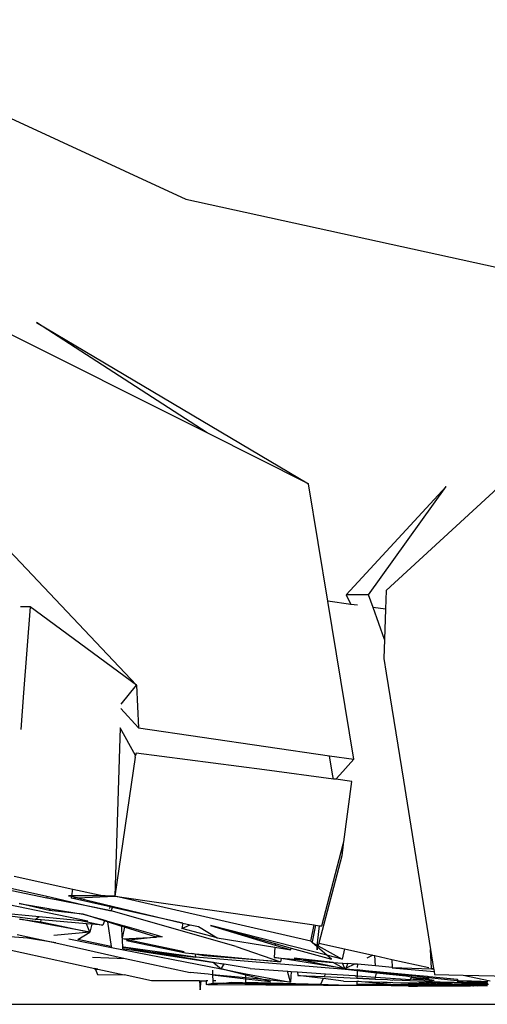
# Model space of a CAD drawing. Units: centimetres. Extents: x 265 to 1169, y -237 to 282.
# Drawn here: x 717 to 723, y -237 to -224 of the extents above; entities that cross this region are included whole.
import ezdxf

# ---------------------------------------------------------------- set-up
doc = ezdxf.new("R2010")
doc.units = ezdxf.units.CM
doc.layers.add('Edges', color=7, linetype='Continuous')

# ---------------------------------------------------------------- blocks, each defined once
blk = doc.blocks.new('tacoma+217 ls')
at = {"layer": 'Edges'}
for p, q in [((174.16, -74.335), (179.489, -76.791)), ((179.489, -76.791), (185.194, -78.046)), ((179.779, -79.994), (176.777, -78.489)), ((177.439, -78.483), (181.166, -80.69)), ((179.779, -79.994), (177.439, -78.483)), ((181.166, -80.69), (179.779, -79.994)), ((184.008, -80.518), (182.232, -82.15)), ((181.431, -82.295), (181.166, -80.69)), ((183.054, -80.727), (181.683, -82.211)), ((181.99, -82.211), (183.054, -80.727)), ((176.901, -81.433), (178.809, -83.448)), ((181.99, -82.211), (181.683, -82.211)), ((181.683, -82.211), (181.747, -82.34)), ((182.052, -82.383), (181.99, -82.211)), ((182.232, -82.15), (182.223, -82.408)), ((181.747, -82.34), (181.431, -82.295)), ((181.789, -84.462), (181.431, -82.295)), ((181.841, -82.353), (181.747, -82.34)), ((177.354, -82.374), (177.22, -82.374)), ((177.354, -82.374), (177.263, -83.553)), ((178.809, -83.448), (177.354, -82.374)), ((182.223, -82.408), (182.052, -82.383)), ((182.21, -82.822), (182.052, -82.383)), ((182.223, -82.408), (182.21, -82.822)), ((182.21, -82.822), (182.201, -83.081)), ((182.201, -83.081), (182.233, -83.281)), ((182.233, -83.281), (182.468, -84.749)), ((178.6, -83.709), (178.809, -83.448)), ((178.809, -83.448), (178.84, -84.032)), ((177.263, -83.553), (177.225, -84.053)), ((178.598, -83.764), (178.84, -84.032)), ((178.589, -84.03), (178.58, -84.312)), ((178.795, -84.41), (178.589, -84.03)), ((178.84, -84.032), (181.457, -84.414)), ((178.58, -84.312), (178.515, -86.334)), ((178.804, -84.377), (178.795, -84.41)), ((180.564, -84.608), (178.804, -84.377)), ((178.792, -84.434), (178.515, -86.334)), ((178.792, -84.434), (178.795, -84.41)), ((181.457, -84.414), (181.789, -84.462)), ((181.498, -84.667), (181.457, -84.414)), ((181.789, -84.462), (181.597, -84.673)), ((181.508, -84.732), (180.564, -84.608)), ((181.508, -84.732), (181.498, -84.667)), ((181.54, -84.736), (181.508, -84.732)), ((181.597, -84.673), (181.54, -84.736)), ((181.759, -84.764), (181.54, -84.736)), ((181.652, -85.592), (181.759, -84.764)), ((182.468, -84.749), (182.839, -87.064)), ((181.644, -85.622), (181.652, -85.592)), ((181.35, -86.744), (181.643, -85.625)), ((181.643, -85.625), (181.622, -85.782)), ((181.644, -85.622), (181.643, -85.625)), ((181.622, -85.782), (181.308, -86.981)), ((177.135, -86.062), (177.937, -86.239)), ((177.584, -86.361), (176.874, -86.217)), ((176.896, -86.182), (177.58, -86.338)), ((177.923, -86.33), (177.937, -86.239)), ((177.937, -86.239), (178.365, -86.333)), ((178.145, -86.677), (176.64, -86.369)), ((177.58, -86.338), (177.584, -86.361)), ((177.58, -86.338), (177.72, -86.369)), ((177.709, -86.386), (177.584, -86.361)), ((177.72, -86.369), (177.709, -86.386)), ((178.103, -86.465), (177.709, -86.386)), ((177.72, -86.369), (178.105, -86.457)), ((177.881, -86.329), (177.921, -86.338)), ((177.923, -86.33), (177.881, -86.329)), ((177.918, -86.362), (177.921, -86.338)), ((177.918, -86.362), (177.987, -86.355)), ((178.45, -86.482), (177.918, -86.362)), ((177.921, -86.338), (177.987, -86.355)), ((178.365, -86.333), (177.923, -86.33)), ((177.987, -86.355), (177.999, -86.354)), ((177.999, -86.354), (178.003, -86.358)), ((178.003, -86.358), (178.515, -86.334)), ((178.003, -86.358), (179.445, -86.704)), ((178.381, -86.333), (178.365, -86.333)), ((178.515, -86.334), (178.381, -86.333)), ((181.199, -86.953), (178.515, -86.334)), ((178.515, -86.334), (181.243, -86.729)), ((177.423, -86.655), (176.434, -86.524)), ((176.544, -86.528), (177.479, -86.615)), ((177.614, -86.53), (177.205, -86.436)), ((177.205, -86.436), (177.609, -86.503)), ((177.609, -86.503), (177.614, -86.53)), ((177.609, -86.503), (177.629, -86.507)), ((177.629, -86.507), (177.614, -86.53)), ((178.08, -86.582), (177.614, -86.53)), ((177.629, -86.507), (178.08, -86.582)), ((178.105, -86.457), (178.103, -86.465)), ((178.462, -86.538), (178.103, -86.465)), ((178.105, -86.457), (178.462, -86.538)), ((178.45, -86.482), (178.438, -86.511)), ((178.484, -86.489), (178.45, -86.482)), ((178.462, -86.538), (178.484, -86.489)), ((180.178, -87.024), (178.462, -86.538)), ((179.445, -86.704), (178.484, -86.489)), ((177.207, -86.65), (177.214, -86.651)), ((177.701, -86.741), (177.214, -86.651)), ((177.214, -86.651), (177.5, -86.685)), ((177.423, -86.655), (177.479, -86.615)), ((177.505, -86.661), (177.423, -86.655)), ((177.479, -86.615), (178.05, -86.669)), ((177.5, -86.685), (177.505, -86.661)), ((177.5, -86.685), (177.703, -86.728)), ((178.127, -86.713), (177.505, -86.661)), ((178.05, -86.669), (178.349, -86.732)), ((178.05, -86.669), (178.145, -86.677)), ((178.372, -86.674), (178.08, -86.582)), ((178.08, -86.582), (178.376, -86.666)), ((178.372, -86.674), (178.349, -86.732)), ((178.376, -86.666), (178.372, -86.674)), ((178.413, -86.687), (178.372, -86.674)), ((178.376, -86.666), (178.412, -86.677)), ((178.412, -86.677), (178.413, -86.687)), ((178.412, -86.677), (178.609, -86.733)), ((177.701, -86.741), (177.703, -86.728)), ((177.758, -86.752), (177.701, -86.741)), ((177.703, -86.728), (177.765, -86.742)), ((177.765, -86.742), (177.758, -86.752)), ((178.171, -86.829), (177.758, -86.752)), ((177.765, -86.742), (178.171, -86.829)), ((178.171, -86.829), (178.127, -86.713)), ((178.201, -86.72), (178.127, -86.713)), ((178.201, -86.72), (178.171, -86.829)), ((178.349, -86.732), (178.201, -86.72)), ((178.413, -86.687), (178.464, -87.024)), ((178.609, -86.749), (178.413, -86.687)), ((178.609, -86.749), (178.609, -86.733)), ((178.609, -86.733), (178.648, -86.744)), ((178.616, -86.907), (178.609, -86.749)), ((178.645, -86.76), (178.609, -86.749)), ((178.645, -86.76), (178.616, -86.907)), ((178.648, -86.744), (178.645, -86.76)), ((179.084, -86.898), (178.645, -86.76)), ((178.648, -86.744), (179.092, -86.87)), ((179.445, -86.704), (179.431, -86.778)), ((179.431, -86.778), (179.547, -86.727)), ((179.918, -86.908), (179.431, -86.778)), ((179.445, -86.704), (179.547, -86.727)), ((179.547, -86.727), (179.659, -86.751)), ((179.659, -86.751), (179.918, -86.908)), ((181.417, -87.144), (179.826, -86.738)), ((179.826, -86.738), (180.71, -87.005)), ((179.826, -86.738), (180.712, -86.985)), ((181.199, -86.953), (181.243, -86.729)), ((181.264, -86.732), (181.219, -86.961)), ((181.243, -86.729), (181.264, -86.732)), ((181.264, -86.732), (181.317, -86.74)), ((181.297, -86.936), (181.317, -86.74)), ((181.317, -86.74), (181.35, -86.744)), ((177.317, -86.909), (176.89, -86.878)), ((177.178, -86.861), (177.322, -86.892)), ((177.317, -86.909), (177.322, -86.892)), ((177.706, -86.977), (177.317, -86.909)), ((177.322, -86.892), (177.706, -86.977)), ((178.171, -86.829), (177.68, -86.876)), ((177.884, -86.92), (178.467, -87.039)), ((178.007, -86.93), (178.171, -86.829)), ((178.46, -87.023), (178.007, -86.93)), ((178.616, -86.907), (178.614, -86.921)), ((178.614, -86.921), (178.617, -86.921)), ((178.617, -86.921), (179.084, -86.898)), ((178.623, -87.055), (178.617, -86.921)), ((178.705, -86.94), (178.617, -86.921)), ((178.705, -86.94), (178.672, -86.944)), ((178.672, -86.944), (179.483, -87.112)), ((179.084, -86.898), (178.705, -86.94)), ((179.462, -87.098), (178.705, -86.94)), ((179.092, -86.87), (179.084, -86.898)), ((179.163, -86.891), (179.084, -86.898)), ((179.092, -86.87), (179.163, -86.891)), ((179.918, -86.908), (180.707, -87.035)), ((181.205, -86.958), (181.199, -86.953)), ((181.291, -86.977), (181.297, -86.936)), ((176.81, -87.012), (178.239, -87.326)), ((177.706, -86.977), (178.657, -87.187)), ((178.464, -87.024), (178.467, -87.039)), ((178.467, -87.039), (179.971, -87.333)), ((179.872, -87.248), (178.623, -87.055)), ((178.623, -87.055), (178.974, -87.092)), ((179.617, -87.17), (178.632, -87.035)), ((178.632, -87.035), (178.974, -87.092)), ((180.178, -87.024), (180.783, -87.237)), ((180.707, -87.035), (180.695, -87.175)), ((180.707, -87.035), (180.924, -87.07)), ((180.712, -86.985), (180.71, -87.005)), ((180.71, -87.005), (180.924, -87.07)), ((180.712, -86.985), (180.929, -87.046)), ((180.924, -87.07), (180.929, -87.046)), ((180.929, -87.046), (181.481, -87.2)), ((181.205, -86.958), (181.219, -86.961)), ((181.218, -86.969), (181.205, -86.958)), ((181.219, -86.961), (181.218, -86.969)), ((181.218, -86.969), (181.29, -87.011)), ((181.288, -87.031), (181.218, -86.969)), ((181.284, -87.072), (181.288, -87.031)), ((181.293, -87.036), (181.284, -87.072)), ((181.288, -87.031), (181.29, -87.011)), ((181.29, -87.011), (181.291, -86.977)), ((181.298, -87.015), (181.293, -87.036)), ((181.417, -87.144), (181.293, -87.036)), ((181.308, -86.981), (181.298, -87.015)), ((181.298, -87.015), (181.631, -87.199)), ((181.308, -86.981), (181.659, -87.058)), ((181.659, -87.058), (181.631, -87.199)), ((181.659, -87.058), (182.05, -87.144)), ((182.851, -87.32), (182.839, -87.064)), ((182.839, -87.064), (182.882, -87.327)), ((178.21, -87.169), (178.657, -87.187)), ((178.657, -87.187), (179.547, -87.383)), ((178.974, -87.092), (179.046, -87.104)), ((179.046, -87.104), (179.617, -87.17)), ((179.046, -87.104), (179.863, -87.241)), ((179.483, -87.112), (179.57, -87.121)), ((179.615, -87.13), (179.57, -87.121)), ((179.57, -87.121), (179.615, -87.125)), ((179.615, -87.125), (179.615, -87.13)), ((179.615, -87.125), (179.731, -87.136)), ((179.732, -87.154), (179.615, -87.13)), ((179.615, -87.13), (179.617, -87.17)), ((181.676, -87.341), (179.617, -87.17)), ((179.732, -87.154), (179.731, -87.136)), ((179.731, -87.136), (180.783, -87.237)), ((180.783, -87.237), (179.732, -87.154)), ((180.792, -87.19), (180.695, -87.175)), ((180.695, -87.175), (180.794, -87.183)), ((180.792, -87.19), (180.783, -87.237)), ((180.794, -87.183), (180.792, -87.19)), ((181.65, -87.326), (180.792, -87.19)), ((180.794, -87.183), (181.078, -87.206)), ((180.969, -87.184), (181.078, -87.206)), ((181.504, -87.242), (180.969, -87.184)), ((181.078, -87.206), (181.65, -87.326)), ((181.078, -87.206), (181.504, -87.242)), ((181.481, -87.2), (181.417, -87.144)), ((181.631, -87.199), (181.417, -87.144)), ((182.05, -87.144), (181.966, -87.184)), ((182.05, -87.144), (182.078, -87.15)), ((182.084, -87.29), (182.078, -87.15)), ((182.078, -87.15), (182.31, -87.201)), ((182.31, -87.201), (182.315, -87.312)), ((182.31, -87.201), (182.816, -87.313)), ((178.24, -87.336), (178.239, -87.326)), ((178.28, -87.335), (178.239, -87.326)), ((178.24, -87.336), (178.25, -87.338)), ((178.25, -87.338), (178.28, -87.335)), ((178.25, -87.338), (178.277, -87.408)), ((178.28, -87.335), (178.644, -87.415)), ((179.85, -87.347), (179.853, -87.412)), ((179.863, -87.241), (179.872, -87.248)), ((179.863, -87.241), (180.014, -87.266)), ((179.872, -87.248), (179.971, -87.333)), ((180.014, -87.266), (179.872, -87.248)), ((179.971, -87.333), (180.014, -87.266)), ((179.971, -87.333), (180.311, -87.398)), ((180.311, -87.419), (179.971, -87.333)), ((180.37, -87.326), (180.014, -87.266)), ((180.37, -87.326), (180.88, -87.361)), ((181.65, -87.326), (181.504, -87.242)), ((181.504, -87.242), (181.633, -87.252)), ((181.666, -87.328), (181.633, -87.252)), ((181.633, -87.252), (181.706, -87.258)), ((181.676, -87.341), (181.65, -87.326)), ((181.666, -87.328), (181.65, -87.326)), ((181.684, -87.32), (181.666, -87.328)), ((181.666, -87.328), (181.68, -87.33)), ((181.676, -87.341), (181.68, -87.33)), ((181.835, -87.359), (181.676, -87.341)), ((181.68, -87.33), (181.835, -87.344)), ((181.681, -87.327), (181.684, -87.32)), ((181.684, -87.32), (181.706, -87.258)), ((181.796, -87.266), (181.684, -87.32)), ((181.796, -87.266), (181.706, -87.258)), ((181.837, -87.269), (181.796, -87.266)), ((181.835, -87.359), (181.833, -87.427)), ((181.835, -87.344), (182.101, -87.368)), ((182.1, -87.375), (181.835, -87.344)), ((181.835, -87.344), (181.835, -87.359)), ((182.097, -87.388), (181.835, -87.359)), ((181.837, -87.269), (181.836, -87.313)), ((182.084, -87.29), (181.837, -87.269)), ((182.315, -87.312), (182.084, -87.29)), ((182.315, -87.312), (182.315, -87.315)), ((182.852, -87.336), (182.315, -87.315)), ((182.315, -87.315), (182.888, -87.369)), ((182.842, -87.318), (182.851, -87.32)), ((182.852, -87.336), (182.851, -87.32)), ((182.851, -87.32), (182.882, -87.327)), ((182.883, -87.338), (182.852, -87.336)), ((182.882, -87.327), (182.883, -87.338)), ((182.883, -87.338), (182.888, -87.369)), ((178.277, -87.408), (178.644, -87.415)), ((179.015, -87.497), (178.644, -87.415)), ((179.792, -87.406), (179.547, -87.383)), ((179.853, -87.412), (179.792, -87.406)), ((180.31, -87.456), (179.853, -87.412)), ((179.853, -87.412), (179.853, -87.417)), ((179.853, -87.412), (180.31, -87.467)), ((179.853, -87.417), (179.856, -87.497)), ((180.308, -87.52), (180.31, -87.467)), ((180.31, -87.456), (180.311, -87.419)), ((180.31, -87.467), (180.31, -87.456)), ((180.546, -87.479), (180.31, -87.456)), ((180.31, -87.467), (180.649, -87.505)), ((180.311, -87.398), (180.922, -87.515)), ((180.311, -87.419), (180.311, -87.398)), ((180.546, -87.479), (180.311, -87.419)), ((180.649, -87.505), (180.546, -87.479)), ((180.922, -87.515), (180.546, -87.479)), ((180.922, -87.515), (180.88, -87.361)), ((180.88, -87.361), (180.931, -87.365)), ((180.931, -87.365), (180.922, -87.515)), ((180.931, -87.365), (181.018, -87.371)), ((181.018, -87.371), (181.021, -87.42)), ((181.018, -87.371), (181.401, -87.398)), ((181.021, -87.42), (181.381, -87.437)), ((181.368, -87.465), (181.021, -87.42)), ((181.368, -87.465), (181.33, -87.543)), ((181.649, -87.501), (181.368, -87.465)), ((181.401, -87.398), (181.381, -87.437)), ((181.381, -87.437), (181.832, -87.459)), ((181.401, -87.398), (181.802, -87.424)), ((181.805, -87.426), (181.802, -87.424)), ((181.805, -87.426), (181.833, -87.427)), ((181.833, -87.427), (181.832, -87.459)), ((181.832, -87.459), (182.081, -87.474)), ((182.081, -87.471), (181.832, -87.459)), ((181.833, -87.427), (182.087, -87.443)), ((182.081, -87.471), (182.087, -87.443)), ((182.081, -87.474), (182.081, -87.471)), ((182.081, -87.474), (182.248, -87.479)), ((182.087, -87.443), (182.097, -87.388)), ((182.087, -87.443), (182.567, -87.476)), ((182.097, -87.388), (182.1, -87.375)), ((182.501, -87.433), (182.097, -87.388)), ((182.1, -87.375), (182.101, -87.368)), ((182.585, -87.427), (182.1, -87.375)), ((182.101, -87.368), (182.59, -87.413)), ((182.248, -87.479), (182.322, -87.484)), ((182.335, -87.483), (182.322, -87.484)), ((182.345, -87.485), (182.335, -87.483)), ((183.078, -87.517), (182.345, -87.485)), ((182.578, -87.444), (182.501, -87.433)), ((182.567, -87.476), (182.578, -87.444)), ((182.6, -87.474), (182.567, -87.476)), ((182.578, -87.444), (182.585, -87.427)), ((182.732, -87.468), (182.578, -87.444)), ((182.578, -87.444), (182.816, -87.464)), ((182.585, -87.427), (182.59, -87.413)), ((182.808, -87.452), (182.585, -87.427)), ((182.59, -87.413), (182.795, -87.432)), ((182.732, -87.468), (182.6, -87.474)), ((182.6, -87.474), (182.891, -87.492)), ((182.816, -87.464), (182.732, -87.468)), ((182.891, -87.492), (182.732, -87.468)), ((182.808, -87.452), (182.795, -87.432)), ((182.795, -87.432), (182.82, -87.435)), ((182.816, -87.464), (182.808, -87.452)), ((182.818, -87.453), (182.808, -87.452)), ((182.816, -87.464), (182.818, -87.453)), ((182.818, -87.453), (182.82, -87.435)), ((183.202, -87.494), (182.818, -87.453)), ((182.82, -87.435), (183.209, -87.471)), ((182.888, -87.369), (182.894, -87.408)), ((182.894, -87.408), (183.287, -87.416)), ((183.209, -87.471), (183.202, -87.494)), ((183.206, -87.497), (183.202, -87.494)), ((183.287, -87.416), (183.655, -87.497)), ((183.287, -87.416), (184.451, -87.441)), ((179.676, -87.497), (179.015, -87.497)), ((179.676, -87.497), (179.681, -87.617)), ((179.676, -87.497), (179.695, -87.497)), ((179.681, -87.617), (179.695, -87.497)), ((179.695, -87.497), (179.767, -87.497)), ((179.767, -87.497), (179.766, -87.546)), ((179.766, -87.546), (179.786, -87.542)), ((179.79, -87.497), (179.767, -87.497)), ((179.786, -87.542), (179.857, -87.525)), ((180.009, -87.528), (179.786, -87.548)), ((179.786, -87.548), (179.786, -87.542)), ((181.375, -87.558), (179.786, -87.548)), ((179.9, -87.497), (179.856, -87.497)), ((179.856, -87.497), (179.857, -87.525)), ((179.857, -87.525), (180.009, -87.528)), ((180.009, -87.528), (180.042, -87.525)), ((180.108, -87.519), (180.042, -87.525)), ((180.042, -87.525), (181.044, -87.546)), ((181.044, -87.546), (180.108, -87.519)), ((181.33, -87.543), (180.308, -87.52)), ((181.044, -87.546), (180.308, -87.52)), ((181.375, -87.558), (181.044, -87.546)), ((181.33, -87.543), (181.439, -87.546)), ((181.439, -87.552), (181.33, -87.543)), ((181.404, -87.558), (181.375, -87.558)), ((181.438, -87.559), (181.404, -87.558)), ((181.438, -87.559), (181.439, -87.552)), ((181.521, -87.559), (181.438, -87.559)), ((181.439, -87.552), (181.439, -87.546)), ((181.439, -87.546), (181.718, -87.553)), ((181.521, -87.559), (181.439, -87.552)), ((181.719, -87.56), (181.521, -87.559)), ((181.649, -87.501), (181.831, -87.505)), ((181.719, -87.56), (181.718, -87.553)), ((181.718, -87.553), (181.83, -87.556)), ((181.83, -87.556), (181.719, -87.56)), ((181.831, -87.505), (181.83, -87.543)), ((181.83, -87.543), (181.83, -87.556)), ((182.297, -87.546), (181.83, -87.543)), ((182.536, -87.567), (181.83, -87.556)), ((181.83, -87.556), (182.46, -87.561)), ((181.856, -87.506), (181.831, -87.505)), ((181.894, -87.51), (181.856, -87.506)), ((182.297, -87.546), (181.894, -87.51)), ((182.185, -87.52), (181.894, -87.51)), ((182.321, -87.523), (182.166, -87.513)), ((182.321, -87.523), (182.185, -87.52)), ((182.537, -87.548), (182.297, -87.546)), ((182.46, -87.561), (182.297, -87.546)), ((182.538, -87.527), (182.321, -87.523)), ((182.538, -87.532), (182.321, -87.523)), ((182.46, -87.561), (182.467, -87.561)), ((182.536, -87.567), (182.467, -87.561)), ((182.467, -87.561), (182.536, -87.561)), ((182.537, -87.548), (182.536, -87.561)), ((182.536, -87.561), (182.536, -87.567)), ((182.536, -87.561), (182.657, -87.561)), ((182.536, -87.567), (182.659, -87.567)), ((182.538, -87.532), (182.537, -87.548)), ((182.653, -87.548), (182.537, -87.548)), ((182.539, -87.521), (182.538, -87.527)), ((182.538, -87.527), (182.538, -87.532)), ((182.543, -87.527), (182.538, -87.527)), ((182.538, -87.532), (182.649, -87.536)), ((182.544, -87.521), (182.543, -87.527)), ((182.646, -87.528), (182.543, -87.527)), ((182.644, -87.521), (182.646, -87.528)), ((182.65, -87.521), (182.646, -87.528)), ((182.646, -87.528), (182.649, -87.536)), ((182.657, -87.528), (182.646, -87.528)), ((182.653, -87.54), (182.649, -87.536)), ((182.649, -87.536), (182.653, -87.548)), ((182.653, -87.54), (182.657, -87.536)), ((182.653, -87.548), (182.653, -87.54)), ((182.657, -87.561), (182.653, -87.548)), ((182.908, -87.55), (182.653, -87.548)), ((182.657, -87.528), (182.657, -87.522)), ((182.657, -87.536), (182.657, -87.528)), ((182.905, -87.531), (182.657, -87.528)), ((182.908, -87.55), (182.657, -87.536)), ((182.657, -87.536), (182.907, -87.544)), ((182.659, -87.567), (182.657, -87.561)), ((182.657, -87.561), (183.277, -87.565)), ((182.659, -87.567), (183.277, -87.565)), ((182.733, -87.523), (182.679, -87.524)), ((182.757, -87.523), (182.733, -87.523)), ((182.757, -87.523), (182.773, -87.523)), ((182.904, -87.52), (182.773, -87.523)), ((182.773, -87.523), (182.905, -87.531)), ((182.926, -87.52), (182.904, -87.52)), ((182.904, -87.52), (182.905, -87.531)), ((182.905, -87.531), (183.073, -87.536)), ((182.905, -87.531), (182.907, -87.544)), ((182.907, -87.544), (182.908, -87.55)), ((182.907, -87.544), (183.07, -87.55)), ((182.926, -87.52), (183.006, -87.521)), ((183.078, -87.517), (183.006, -87.521)), ((183.006, -87.521), (183.077, -87.52)), ((183.068, -87.555), (183.07, -87.55)), ((183.068, -87.555), (183.215, -87.555)), ((183.07, -87.55), (183.073, -87.536)), ((183.07, -87.55), (183.215, -87.555)), ((183.077, -87.52), (183.073, -87.536)), ((183.073, -87.536), (183.127, -87.538)), ((183.077, -87.52), (183.143, -87.516)), ((183.077, -87.52), (183.078, -87.517)), ((183.143, -87.516), (183.078, -87.517)), ((183.127, -87.538), (183.265, -87.54)), ((183.164, -87.516), (183.143, -87.516)), ((183.164, -87.516), (183.225, -87.519)), ((183.209, -87.497), (183.206, -87.497)), ((183.224, -87.495), (183.209, -87.497)), ((183.216, -87.508), (183.209, -87.497)), ((183.215, -87.555), (183.256, -87.556)), ((183.216, -87.508), (183.223, -87.508)), ((183.218, -87.51), (183.216, -87.508)), ((183.223, -87.508), (183.218, -87.51)), ((183.218, -87.51), (183.221, -87.514)), ((183.225, -87.51), (183.221, -87.514)), ((183.221, -87.514), (183.225, -87.519)), ((183.224, -87.502), (183.223, -87.508)), ((183.223, -87.508), (183.355, -87.516)), ((183.224, -87.495), (183.224, -87.502)), ((183.339, -87.499), (183.224, -87.495)), ((183.225, -87.497), (183.224, -87.502)), ((183.355, -87.516), (183.225, -87.51)), ((183.225, -87.519), (183.41, -87.528)), ((183.256, -87.556), (183.379, -87.558)), ((183.388, -87.563), (183.256, -87.556)), ((183.265, -87.54), (183.416, -87.547)), ((183.414, -87.54), (183.265, -87.54)), ((183.277, -87.565), (183.388, -87.563)), ((183.339, -87.499), (183.362, -87.505)), ((183.403, -87.501), (183.339, -87.499)), ((183.407, -87.516), (183.355, -87.516)), ((183.419, -87.557), (183.379, -87.558)), ((183.42, -87.562), (183.388, -87.563)), ((183.407, -87.516), (183.403, -87.501)), ((183.43, -87.502), (183.403, -87.501)), ((183.43, -87.516), (183.407, -87.516)), ((183.41, -87.528), (183.407, -87.516)), ((183.414, -87.54), (183.41, -87.528)), ((183.41, -87.528), (183.429, -87.528)), ((183.416, -87.547), (183.414, -87.54)), ((183.429, -87.54), (183.414, -87.54)), ((183.419, -87.557), (183.416, -87.547)), ((183.416, -87.547), (183.429, -87.547)), ((183.42, -87.562), (183.419, -87.557)), ((183.42, -87.562), (183.429, -87.562)), ((183.429, -87.528), (183.43, -87.516)), ((183.429, -87.54), (183.429, -87.528)), ((183.429, -87.528), (183.475, -87.529)), ((183.429, -87.547), (183.429, -87.54)), ((183.478, -87.541), (183.429, -87.54)), ((183.429, -87.547), (183.479, -87.547)), ((183.429, -87.562), (183.429, -87.547)), ((183.429, -87.562), (183.483, -87.561)), ((183.484, -87.567), (183.429, -87.562)), ((183.43, -87.516), (183.43, -87.502)), ((183.483, -87.504), (183.43, -87.502)), ((183.435, -87.516), (183.43, -87.516)), ((183.473, -87.518), (183.435, -87.516)), ((183.483, -87.517), (183.473, -87.518)), ((183.475, -87.529), (183.473, -87.518)), ((183.478, -87.541), (183.475, -87.529)), ((183.475, -87.529), (183.484, -87.529)), ((183.479, -87.547), (183.478, -87.541)), ((183.484, -87.541), (183.478, -87.541)), ((183.485, -87.548), (183.479, -87.547)), ((183.483, -87.561), (183.479, -87.547)), ((183.483, -87.517), (183.483, -87.504)), ((183.518, -87.505), (183.483, -87.504)), ((183.484, -87.529), (183.483, -87.517)), ((183.51, -87.519), (183.483, -87.517)), ((183.483, -87.561), (183.557, -87.559)), ((183.484, -87.567), (183.483, -87.561)), ((183.484, -87.541), (183.484, -87.529)), ((183.484, -87.529), (183.521, -87.53)), ((183.485, -87.548), (183.484, -87.541)), ((183.545, -87.545), (183.484, -87.541)), ((183.557, -87.559), (183.484, -87.567)), ((183.49, -87.548), (183.485, -87.548)), ((183.496, -87.548), (183.49, -87.548)), ((183.545, -87.545), (183.496, -87.548)), ((183.496, -87.548), (183.601, -87.558)), ((183.51, -87.519), (183.52, -87.519)), ((183.518, -87.505), (183.52, -87.519)), ((183.535, -87.506), (183.518, -87.505)), ((183.52, -87.519), (183.521, -87.53)), ((183.52, -87.519), (183.527, -87.519)), ((183.521, -87.53), (183.527, -87.519)), ((183.521, -87.53), (183.533, -87.528)), ((183.527, -87.519), (183.535, -87.506)), ((183.527, -87.519), (183.616, -87.52)), ((183.556, -87.529), (183.533, -87.528)), ((183.625, -87.509), (183.535, -87.506)), ((183.583, -87.546), (183.545, -87.545)), ((183.556, -87.529), (183.572, -87.529)), ((183.557, -87.559), (183.601, -87.558)), ((183.616, -87.52), (183.572, -87.529)), ((183.572, -87.529), (183.623, -87.53)), ((183.633, -87.543), (183.583, -87.546)), ((183.601, -87.558), (183.62, -87.56)), ((183.616, -87.52), (183.62, -87.518))]:
    blk.add_line(p, q, dxfattribs=at)

msp = doc.modelspace()

# ---------------------------------------------------------------- linework, layer by layer
msp.add_line((275.28, -237.127), (848.842, -237.127))

# ---------------------------------------------------------------- block references
msp.add_blockref('tacoma+217 ls', (539.453, -149.311))

doc.saveas('drawing.dxf')
